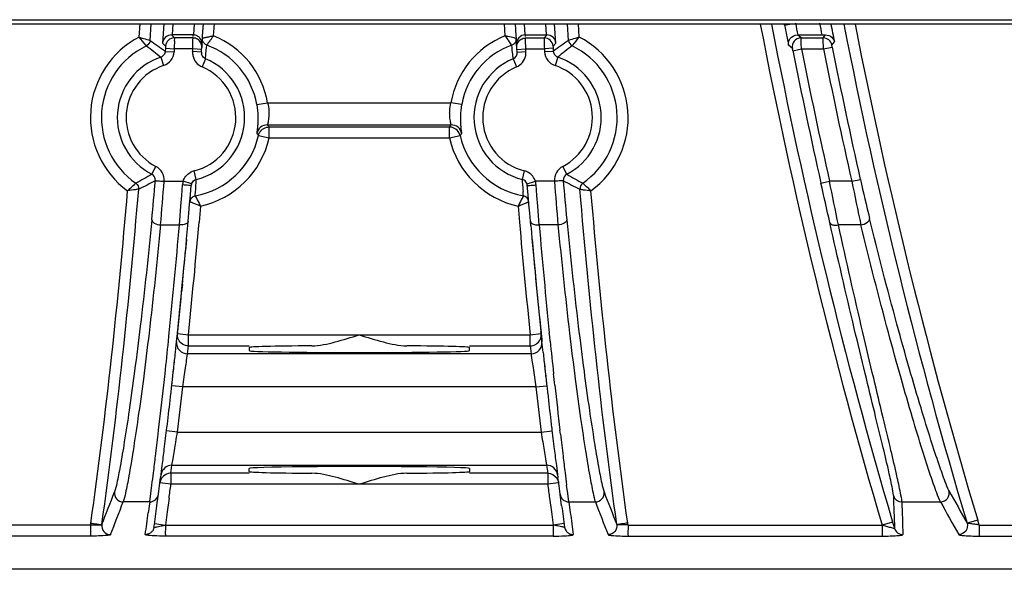
# Model space of a CAD drawing. Units: millimetres. Extents: x 26192 to 27571, y -17835 to -16913.
# Drawn here: x 27336 to 27381, y -17148 to -17124 of the extents above; entities that cross this region are included whole.
import ezdxf

# ---------------------------------------------------------------- set-up
doc = ezdxf.new("R2010")
doc.units = ezdxf.units.MM

msp = doc.modelspace()

# ---------------------------------------------------------------- linework, layer by layer
at = {"color": 7, "linetype": 'Continuous'}
for p, q in [((27194.942, -17123.728), (27508.742, -17123.728)), ((27195.102, -17123.536), (27508.582, -17123.536)), ((27341.848, -17124.327), (27341.889, -17123.728)), ((27342.338, -17124.475), (27342.39, -17123.728)), ((27342.969, -17123.728), (27342.91, -17124.593)), ((27343.37, -17123.728), (27343.336, -17124.228)), ((27344.325, -17124.228), (27344.359, -17123.728)), ((27344.724, -17124.255), (27344.76, -17123.728)), ((27345.224, -17124.272), (27345.261, -17123.728)), ((27358.423, -17123.728), (27358.46, -17124.272)), ((27358.924, -17123.728), (27358.96, -17124.254)), ((27359.325, -17123.728), (27359.359, -17124.228)), ((27360.348, -17124.228), (27360.314, -17123.728)), ((27360.774, -17124.593), (27360.714, -17123.728)), ((27361.345, -17124.475), (27361.294, -17123.728)), ((27361.836, -17124.327), (27361.795, -17123.728)), ((27371.163, -17123.788), (27371.151, -17123.728)), ((27371.163, -17123.788), (27371.475, -17123.728)), ((27343.315, -17124.228), (27343.441, -17124.364)), ((27344.325, -17124.228), (27343.336, -17124.228)), ((27344.288, -17124.364), (27343.441, -17124.364)), ((27344.286, -17124.448), (27344.288, -17124.367)), ((27344.288, -17124.367), (27344.288, -17124.364)), ((27344.292, -17124.296), (27344.297, -17124.228)), ((27344.715, -17124.385), (27344.724, -17124.255)), ((27358.969, -17124.385), (27358.911, -17124.372)), ((27358.959, -17124.238), (27358.969, -17124.385)), ((27359.359, -17124.228), (27360.348, -17124.228)), ((27359.391, -17124.296), (27359.387, -17124.228)), ((27359.396, -17124.364), (27360.242, -17124.364)), ((27359.396, -17124.367), (27359.396, -17124.364)), ((27359.397, -17124.448), (27359.396, -17124.367)), ((27360.369, -17124.228), (27360.242, -17124.364)), ((27371.908, -17124.364), (27371.743, -17124.228)), ((27371.758, -17124.228), (27372.853, -17124.228)), ((27371.908, -17124.364), (27372.914, -17124.364)), ((27372.914, -17124.364), (27373.026, -17124.228)), ((27343.042, -17124.736), (27342.91, -17124.593)), ((27344.281, -17124.863), (27344.286, -17124.448)), ((27344.68, -17124.891), (27344.685, -17124.808)), ((27344.685, -17124.808), (27344.687, -17124.791)), ((27344.685, -17124.817), (27344.685, -17124.816)), ((27344.685, -17124.819), (27344.685, -17124.817)), ((27344.695, -17124.673), (27344.687, -17124.791)), ((27344.697, -17124.649), (27344.695, -17124.673)), ((27344.697, -17124.649), (27344.715, -17124.385)), ((27344.893, -17124.911), (27344.902, -17124.811)), ((27344.902, -17124.811), (27344.914, -17124.689)), ((27358.761, -17124.675), (27358.77, -17124.689)), ((27358.781, -17124.811), (27358.77, -17124.689)), ((27358.791, -17124.911), (27358.781, -17124.811)), ((27358.969, -17124.385), (27358.987, -17124.649)), ((27358.969, -17124.393), (27358.969, -17124.385)), ((27358.984, -17124.609), (27358.969, -17124.393)), ((27358.987, -17124.647), (27358.984, -17124.609)), ((27358.989, -17124.673), (27358.987, -17124.649)), ((27358.997, -17124.791), (27358.989, -17124.673)), ((27358.998, -17124.808), (27358.997, -17124.791)), ((27359.004, -17124.891), (27358.998, -17124.808)), ((27358.999, -17124.817), (27358.999, -17124.816)), ((27358.999, -17124.819), (27358.999, -17124.817)), ((27359.403, -17124.863), (27359.397, -17124.448)), ((27360.774, -17124.593), (27360.641, -17124.736)), ((27371.516, -17124.841), (27371.34, -17124.697)), ((27372.932, -17124.863), (27373.324, -17124.785)), ((27373.306, -17124.685), (27373.425, -17124.542)), ((27342.824, -17125.236), (27342.951, -17125.615)), ((27343.037, -17124.835), (27343.027, -17124.972)), ((27343.027, -17124.972), (27343.426, -17125)), ((27343.037, -17124.835), (27343.436, -17124.863)), ((27343.436, -17124.861), (27343.426, -17125)), ((27344.281, -17124.863), (27343.436, -17124.861)), ((27344.272, -17124.983), (27344.276, -17124.923)), ((27344.671, -17125.011), (27344.272, -17124.983)), ((27344.276, -17124.923), (27344.281, -17124.863)), ((27344.68, -17124.891), (27344.281, -17124.863)), ((27344.671, -17125.011), (27344.68, -17124.891)), ((27344.855, -17125.309), (27344.874, -17125.117)), ((27344.874, -17125.117), (27344.893, -17124.911)), ((27358.81, -17125.117), (27358.791, -17124.911)), ((27358.829, -17125.309), (27358.81, -17125.117)), ((27359.004, -17124.891), (27359.403, -17124.863)), ((27359.008, -17124.951), (27359.004, -17124.891)), ((27359.012, -17125.011), (27359.008, -17124.951)), ((27359.012, -17125.011), (27359.412, -17124.983)), ((27359.403, -17124.863), (27360.248, -17124.861)), ((27359.407, -17124.923), (27359.403, -17124.863)), ((27359.412, -17124.983), (27359.407, -17124.923)), ((27360.647, -17124.835), (27360.248, -17124.863)), ((27360.248, -17124.861), (27360.257, -17125)), ((27360.656, -17124.972), (27360.257, -17125)), ((27360.647, -17124.835), (27360.656, -17124.972)), ((27360.86, -17125.236), (27360.733, -17125.615)), ((27371.537, -17124.941), (27371.929, -17124.863)), ((27371.929, -17124.863), (27372.932, -17124.863)), ((27344.855, -17125.309), (27344.701, -17125.678)), ((27358.829, -17125.309), (27358.983, -17125.678)), ((27347.184, -17127.391), (27347.677, -17127.307)), ((27347.677, -17127.307), (27356.007, -17127.307)), ((27356.5, -17127.391), (27356.007, -17127.307)), ((27347.673, -17128.307), (27356.011, -17128.307)), ((27347.751, -17128.903), (27347.751, -17128.403)), ((27347.751, -17128.403), (27355.933, -17128.403)), ((27355.933, -17128.903), (27355.933, -17128.403)), ((27347.184, -17128.704), (27347.264, -17128.791)), ((27347.264, -17128.791), (27347.751, -17128.903)), ((27355.933, -17128.903), (27356.42, -17128.791)), ((27356.42, -17128.791), (27356.5, -17128.704)), ((27347.751, -17128.903), (27355.933, -17128.903)), ((27342.417, -17130.549), (27342.6, -17130.193)), ((27361.267, -17130.549), (27361.084, -17130.193)), ((27344.436, -17130.786), (27344.34, -17130.397)), ((27359.248, -17130.786), (27359.344, -17130.397)), ((27342.977, -17130.869), (27343.839, -17130.869)), ((27343.774, -17131.516), (27343.81, -17131.036)), ((27344.221, -17130.988), (27343.839, -17130.869)), ((27344.173, -17131.485), (27344.209, -17131.052)), ((27344.427, -17130.953), (27344.436, -17130.786)), ((27359.257, -17130.953), (27359.248, -17130.786)), ((27359.462, -17130.988), (27359.844, -17130.869)), ((27359.511, -17131.485), (27359.475, -17131.052)), ((27360.707, -17130.869), (27359.844, -17130.869)), ((27359.91, -17131.516), (27359.873, -17131.036)), ((27372.814, -17130.958), (27373.204, -17130.869)), ((27374.212, -17130.869), (27373.204, -17130.869)), ((27374.212, -17130.869), (27374.602, -17130.781)), ((27343.737, -17131.991), (27343.774, -17131.516)), ((27344.136, -17131.913), (27344.173, -17131.485)), ((27344.391, -17131.534), (27344.404, -17131.331)), ((27359.293, -17131.534), (27359.28, -17131.331)), ((27359.548, -17131.913), (27359.511, -17131.485)), ((27359.946, -17131.991), (27359.91, -17131.516)), ((27344.101, -17132.319), (27344.136, -17131.913)), ((27359.583, -17132.319), (27359.548, -17131.913)), ((27343.703, -17132.441), (27343.737, -17131.991)), ((27344.069, -17132.686), (27344.101, -17132.319)), ((27344.631, -17131.995), (27344.567, -17132.73)), ((27359.053, -17131.995), (27359.117, -17132.73)), ((27359.615, -17132.686), (27359.583, -17132.319)), ((27359.981, -17132.441), (27359.946, -17131.991)), ((27342.816, -17132.848), (27343.67, -17132.848)), ((27343.67, -17132.848), (27343.703, -17132.441)), ((27344.051, -17132.883), (27344.069, -17132.686)), ((27359.632, -17132.883), (27359.615, -17132.686)), ((27360.013, -17132.848), (27359.981, -17132.441)), ((27360.868, -17132.848), (27360.013, -17132.848)), ((27374.631, -17132.848), (27373.605, -17132.848)), ((27343.995, -17133.511), (27343.95, -17134.011)), ((27359.688, -17133.511), (27359.734, -17134.011)), ((27343.804, -17135.555), (27343.771, -17135.893)), ((27359.879, -17135.555), (27359.912, -17135.893)), ((27343.194, -17137.919), (27343.21, -17137.754)), ((27343.542, -17138.15), (27343.581, -17137.784)), ((27343.568, -17137.906), (27343.581, -17137.784)), ((27343.581, -17137.784), (27343.591, -17137.681)), ((27343.586, -17137.735), (27343.581, -17137.784)), ((27343.581, -17137.784), (27344.078, -17137.835)), ((27359.606, -17137.835), (27360.103, -17137.784)), ((27360.103, -17137.784), (27360.092, -17137.681)), ((27360.098, -17137.735), (27360.103, -17137.784)), ((27360.141, -17138.15), (27360.103, -17137.784)), ((27360.103, -17137.784), (27360.116, -17137.906)), ((27360.49, -17137.919), (27360.473, -17137.754)), ((27343.173, -17138.12), (27343.194, -17137.919)), ((27343.529, -17138.277), (27343.542, -17138.15)), ((27343.532, -17138.253), (27343.542, -17138.15)), ((27343.542, -17138.15), (27343.568, -17137.906)), ((27344.078, -17138.335), (27344.078, -17137.835)), ((27344.078, -17137.835), (27359.606, -17137.835)), ((27359.606, -17138.335), (27359.606, -17137.835)), ((27360.116, -17137.906), (27360.129, -17138.028)), ((27360.129, -17138.028), (27360.141, -17138.15)), ((27360.155, -17138.277), (27360.141, -17138.15)), ((27360.511, -17138.12), (27360.49, -17137.919)), ((27343.49, -17138.644), (27343.529, -17138.277)), ((27344.04, -17138.702), (27344.052, -17138.58)), ((27344.052, -17138.58), (27344.078, -17138.335)), ((27344.078, -17138.335), (27346.842, -17138.335)), ((27346.842, -17138.414), (27346.842, -17138.554)), ((27356.842, -17138.335), (27359.606, -17138.335)), ((27356.842, -17138.554), (27356.842, -17138.414)), ((27359.606, -17138.335), (27359.631, -17138.58)), ((27359.631, -17138.58), (27359.644, -17138.702)), ((27360.194, -17138.644), (27360.155, -17138.277)), ((27343.42, -17139.291), (27343.453, -17138.986)), ((27343.998, -17138.995), (27344.04, -17138.702)), ((27359.644, -17138.702), (27344.04, -17138.702)), ((27359.644, -17138.702), (27359.655, -17138.778)), ((27359.655, -17138.778), (27359.685, -17138.992)), ((27360.23, -17138.981), (27360.264, -17139.291)), ((27343.392, -17139.544), (27343.41, -17139.383)), ((27343.41, -17139.383), (27343.42, -17139.291)), ((27360.264, -17139.291), (27360.274, -17139.382)), ((27360.274, -17139.382), (27360.291, -17139.539)), ((27343.822, -17140.202), (27343.325, -17140.146)), ((27359.862, -17140.201), (27343.822, -17140.202)), ((27359.862, -17140.202), (27360.359, -17140.146)), ((27342.706, -17142.349), (27342.728, -17142.166)), ((27343.582, -17142.254), (27343.086, -17142.194)), ((27343.582, -17142.254), (27360.102, -17142.254)), ((27360.102, -17142.254), (27360.598, -17142.194)), ((27360.978, -17142.349), (27360.956, -17142.166)), ((27343.345, -17143.677), (27343.382, -17143.461)), ((27360.301, -17143.458), (27360.352, -17143.754)), ((27343.284, -17144.121), (27343.3, -17143.999)), ((27343.3, -17143.999), (27343.316, -17143.876)), ((27343.316, -17143.876), (27343.332, -17143.754)), ((27343.332, -17143.754), (27343.345, -17143.677)), ((27343.332, -17143.754), (27360.352, -17143.754)), ((27346.842, -17144.042), (27346.842, -17143.903)), ((27356.842, -17143.903), (27356.842, -17144.042)), ((27360.352, -17143.754), (27360.4, -17144.121)), ((27342.77, -17144.698), (27342.819, -17144.319)), ((27343.284, -17144.121), (27343.284, -17144.621)), ((27346.842, -17144.121), (27343.284, -17144.121)), ((27360.4, -17144.121), (27356.842, -17144.121)), ((27360.4, -17144.121), (27360.4, -17144.621)), ((27360.914, -17144.698), (27360.864, -17144.319)), ((27342.373, -17145.038), (27342.423, -17144.654)), ((27342.72, -17145.073), (27342.738, -17144.939)), ((27342.738, -17144.939), (27342.77, -17144.698)), ((27343.284, -17144.621), (27342.788, -17144.556)), ((27360.4, -17144.621), (27343.284, -17144.621)), ((27360.895, -17144.556), (27360.4, -17144.621)), ((27360.946, -17144.939), (27360.914, -17144.698)), ((27360.964, -17145.073), (27360.946, -17144.939)), ((27361.311, -17145.038), (27361.261, -17144.654)), ((27342.324, -17145.419), (27342.373, -17145.038)), ((27342.667, -17145.466), (27342.72, -17145.073)), ((27343.2, -17145.254), (27343.117, -17145.871)), ((27360.483, -17145.254), (27360.567, -17145.871)), ((27361.016, -17145.466), (27360.964, -17145.073)), ((27361.36, -17145.419), (27361.311, -17145.038)), ((27342.324, -17145.419), (27341.118, -17145.419)), ((27342.324, -17145.419), (27342.257, -17145.916)), ((27342.65, -17145.596), (27342.667, -17145.466)), ((27361.034, -17145.596), (27361.016, -17145.466)), ((27361.36, -17145.419), (27362.565, -17145.419)), ((27361.36, -17145.419), (27361.427, -17145.916)), ((27376.488, -17145.419), (27378.244, -17145.419)), ((27343.117, -17145.871), (27343.034, -17146.473)), ((27360.567, -17145.871), (27360.65, -17146.473)), ((27379.932, -17146.247), (27379.453, -17146.39)), ((27380, -17146.473), (27379.932, -17146.247)), ((27339.635, -17146.473), (27328.095, -17146.473)), ((27339.635, -17146.473), (27339.642, -17146.427)), ((27339.642, -17146.427), (27339.649, -17146.379)), ((27340.075, -17146.44), (27340.144, -17146.449)), ((27342.538, -17146.404), (27343.034, -17146.473)), ((27343.034, -17146.473), (27360.65, -17146.473)), ((27361.145, -17146.404), (27360.65, -17146.473)), ((27363.609, -17146.44), (27363.54, -17146.449)), ((27364.042, -17146.427), (27364.035, -17146.379)), ((27364.048, -17146.473), (27364.042, -17146.427)), ((27364.048, -17146.473), (27375.589, -17146.473)), ((27376.069, -17146.332), (27375.589, -17146.473)), ((27376.069, -17146.332), (27376.153, -17146.618)), ((27380, -17146.473), (27389.17, -17146.473)), ((27339.635, -17146.972), (27328.095, -17146.972)), ((27360.65, -17146.972), (27343.034, -17146.972)), ((27364.048, -17146.972), (27375.589, -17146.972)), ((27380, -17146.972), (27389.16, -17146.972)), ((27507.6, -17148.478), (27196.083, -17148.478))]:
    msp.add_line(p, q, dxfattribs=at)
for centre, radius, start, end in [((27607.15, -17078.087), 241.448, 190.89829, 196.45343), ((27607.305, -17078.05), 241.107, 190.92289, 196.45145), ((27600.96, -17079.384), 234.048, 190.9367, 191.16332), ((27601.927, -17079.196), 234.533, 190.937, 191.07005), ((27600.452, -17079.497), 231.953, 190.98445, 191.119), ((27602.5, -17079.082), 233.543, 191.02105, 191.22447), ((27607.561, -17077.989), 238.143, 191.07575, 196.69206), ((27607.51, -17077.999), 237.591, 191.09934, 196.69328), ((27343.742, -17127.978), 4.114, 117.4196, 233.8885), ((27343.441, -17124.764), 0.4, 90.0011, 175.991), ((27344.309, -17124.622), 0.389, 356.0559, 40.4327), ((27343.742, -17127.978), 3.992, 9.6789, 68.2055), ((27359.942, -17127.978), 3.992, 111.7963, 170.3211), ((27360.242, -17124.764), 0.4, 4.009, 89.9989), ((27359.942, -17127.978), 4.114, 306.1115, 62.5804), ((27371.908, -17124.764), 0.4, 90.0058, 191.2004), ((27372.855, -17096.299), 27.929, 269.9954, 270.3494), ((27372.914, -17124.764), 0.4, 11.2541, 89.9971), ((27343.742, -17127.978), 3.614, 115.7873, 235.4498), ((27353.167, -17130.512), 10.101, 143.4575, 144.795), ((27343.742, -17127.978), 3.492, 9.6789, 70.396), ((27356.768, -17133.215), 14.603, 142.8367, 143.3502), ((27359.942, -17127.978), 3.492, 109.604, 170.3211), ((27350.307, -17130.665), 10.361, 35.3177, 36.5389), ((27359.942, -17127.978), 3.614, 304.5502, 64.2127), ((27603.187, -17078.945), 234.389, 191.27812, 192.7767), ((27343.742, -17127.978), 2.892, 108.4803, 242.7307), ((27342.728, -17124.951), 0.7, 288.5139, 355.9718), ((27344.975, -17125.032), 0.704, 176.0217, 190.4371), ((27344.971, -17125.032), 0.7, 190.4748, 247.3596), ((27344.973, -17125.032), 0.302, 176.02, 190.4304), ((27358.713, -17125.032), 0.7, 292.6404, 349.5252), ((27358.711, -17125.032), 0.302, 349.5696, 3.98), ((27358.709, -17125.032), 0.704, 349.5629, 3.9783), ((27360.956, -17124.951), 0.7, 184.0282, 251.4861), ((27359.942, -17127.978), 2.892, 297.2693, 71.5197), ((27603.24, -17078.923), 236.228, 191.2332, 192.72491), ((27603.24, -17078.923), 235.828, 191.23321, 192.72492), ((27603.187, -17078.945), 234.789, 191.27811, 192.7767), ((27343.742, -17127.978), 2.492, 108.5143, 242.7307), ((27343.742, -17127.978), 2.492, 283.886, 67.3624), ((27343.742, -17127.978), 2.892, 283.886, 67.3624), ((27359.942, -17127.978), 2.892, 112.6376, 256.114), ((27359.942, -17127.978), 2.492, 112.6376, 256.114), ((27359.942, -17127.978), 2.492, 297.2693, 71.4857), ((27347.673, -17128.807), 0.5, 90.0029, 168.0945), ((27337.59, -17136.486), 12.984, 38.5011, 39.0471), ((27366.094, -17136.486), 12.984, 140.9529, 141.4989), ((27356.011, -17128.807), 0.5, 11.9043, 89.9958), ((27343.742, -17127.978), 3.614, 280.3393, 347.0055), ((27359.942, -17127.978), 3.614, 192.9945, 259.6607), ((27343.742, -17127.978), 4.114, 282.4791, 347.0055), ((27359.942, -17127.978), 4.114, 192.9945, 257.5209), ((27342.279, -17130.815), 0.7, 355.5775, 62.7288), ((27361.404, -17130.815), 0.7, 117.2712, 184.4225), ((27342.28, -17130.815), 0.3, 355.213, 62.7489), ((27344.51, -17131.081), 0.705, 103.9508, 120.4155), ((27359.174, -17131.081), 0.705, 59.5845, 76.0492), ((27361.404, -17130.815), 0.3, 117.2511, 184.787), ((27217.078, -17120.383), 125.935, 354.4259, 355.23673), ((27187.967, -17119.249), 155.445, 354.98097, 355.7128), ((27344.669, -17131.1), 0.861, 170.2034, 175.6992), ((27344.657, -17131.098), 0.849, 164.3875, 170.2068), ((27344.509, -17131.077), 0.301, 162.7716, 175.2109), ((27344.509, -17131.079), 0.302, 103.9489, 120.4257), ((27277.731, -17127.099), 66.807, 356.36797, 356.69294), ((27359.175, -17131.079), 0.302, 59.5743, 76.0511), ((27425.953, -17127.099), 66.807, 183.30706, 183.63203), ((27359.174, -17131.077), 0.301, 4.7891, 17.2284), ((27359.027, -17131.098), 0.849, 9.7932, 15.6125), ((27359.014, -17131.1), 0.861, 4.3008, 9.7966), ((27515.717, -17119.249), 155.445, 184.2872, 185.01903), ((27486.605, -17120.383), 125.935, 184.76327, 185.5741), ((26562.433, -17314.298), 830.861, 12.621871, 12.747973), ((26391.134, -17330.835), 1002.221, 11.393611, 11.50904), ((27498.535, -17105.549), 126.875, 191.51173, 192.42526), ((27476.109, -17107.81), 104.074, 192.75123, 193.75688), ((27017.604, -17104.74), 327.275, 354.21043, 355.07296), ((27023.697, -17104.581), 322.103, 354.07409, 354.98643), ((27679.987, -17104.581), 322.103, 185.01357, 185.92591), ((27686.079, -17104.74), 327.275, 184.92704, 185.78957), ((27024.6, -17104.674), 320.695, 354.09238, 354.95361), ((27679.084, -17104.674), 320.695, 185.04639, 185.90762), ((27017.781, -17104.062), 327.541, 354.48258, 354.75379), ((27685.903, -17104.062), 327.541, 185.24621, 185.51742), ((27043.8, -17106.594), 301.399, 354.06941, 354.42134), ((27659.884, -17106.594), 301.399, 185.57866, 185.93059), ((27055.707, -17108.592), 288.979, 353.83988, 354.13529), ((27344.039, -17138.203), 0.5, 173.9696, 270.0227), ((27359.644, -17138.203), 0.5, 269.9774, 6.0304), ((27647.977, -17108.592), 288.979, 185.86471, 186.16012), ((27067.6, -17109.084), 277.469, 353.73998, 353.88448), ((27636.083, -17109.084), 277.469, 186.11552, 186.26002), ((27184.326, -17116.266), 161.282, 351.77795, 351.89819), ((27521.13, -17116.011), 163.072, 188.10139, 188.22002), ((27078.174, -17110.249), 266.831, 353.42224, 353.74106), ((27075.974, -17110.005), 269.044, 353.56768, 353.69677), ((27193.35, -17117.574), 152.164, 351.62034, 351.7798), ((27511.313, -17117.432), 153.153, 188.21923, 188.54979), ((27625.51, -17110.249), 266.831, 186.25894, 186.57776), ((27627.732, -17110.003), 269.067, 186.30221, 186.43232), ((27183.398, -17116.098), 162.224, 351.45511, 351.61676), ((27078.725, -17111.118), 265.822, 353.2926, 353.73479), ((27088.069, -17111.38), 257.372, 353.11023, 353.57012), ((27615.79, -17111.359), 257.548, 186.4298, 186.88969), ((27624.959, -17111.118), 265.822, 186.26521, 186.7074), ((27090.322, -17111.648), 254.603, 353.14267, 353.42182), ((27613.362, -17111.648), 254.603, 186.57818, 186.85733), ((27099.475, -17112.747), 245.384, 352.91259, 353.14231), ((27209.256, -17120.611), 136.058, 350.65533, 350.8468), ((27495.67, -17120.409), 137.317, 189.15396, 189.34213), ((27604.209, -17112.747), 245.384, 186.85769, 187.08741), ((27092.452, -17112.736), 252, 353.02448, 353.25138), ((27206.829, -17120.223), 138.516, 350.34211, 350.66021), ((27498.232, -17119.992), 139.913, 189.34004, 189.65522), ((27611.232, -17112.736), 252, 186.74862, 186.97552), ((27106.195, -17113.582), 238.613, 352.73148, 352.91234), ((27597.489, -17113.582), 238.613, 187.08766, 187.26852), ((27099.39, -17113.586), 245.01, 352.84624, 353.0249), ((27604.293, -17113.586), 245.01, 186.9751, 187.15376), ((27111.017, -17114.196), 233.752, 352.59592, 352.73131), ((27343.332, -17144.254), 0.5, 89.9789, 172.6397), ((27360.352, -17144.254), 0.5, 7.3609, 90.0213), ((27592.667, -17114.196), 233.752, 187.26869, 187.40408), ((27104.478, -17114.227), 239.882, 352.71283, 352.84664), ((27343.291, -17144.624), 0.507, 145.2172, 158.7727), ((27360.393, -17144.624), 0.507, 21.2276, 34.7833), ((27599.205, -17114.227), 239.882, 187.15336, 187.28717), ((27116.914, -17114.966), 228.304, 352.37639, 352.53657), ((27586.769, -17114.966), 228.304, 187.46343, 187.62361), ((27625.214, -17008.668), 281.72, 208.92085, 209.2658), ((27112.579, -17056.826), 244.578, 338.50369, 338.87631), ((27341.119, -17145.019), 0.4, 172.5154, 269.9641), ((27342.324, -17145.02), 0.399, 269.8837, 352.362), ((27361.359, -17145.02), 0.399, 187.638, 270.1163), ((27362.565, -17145.019), 0.4, 270.0359, 7.4846), ((27591.105, -17056.826), 244.578, 201.12369, 201.49631), ((27376.488, -17145.019), 0.4, 196.2923, 270.0738), ((27629.137, -17137.462), 253.149, 181.73613, 182.07285), ((27111.847, -17056.949), 245.749, 338.52801, 338.89951), ((27123.467, -17115.848), 221.193, 352.14293, 352.27085), ((27580.217, -17115.848), 221.193, 187.72915, 187.85707), ((27591.837, -17056.949), 245.749, 201.10049, 201.47199), ((27629.073, -17137.862), 252.698, 181.71368, 182.05049), ((27625.177, -17009.1), 282.062, 208.90084, 209.24591), ((27124.931, -17116.447), 219.314, 352.0177, 352.27806), ((27126.591, -17116.279), 218.038, 352.01721, 352.14292), ((27577.092, -17116.279), 218.038, 187.85708, 187.98279), ((27578.753, -17116.447), 219.314, 187.72194, 187.9823), ((27342.125, -17146.507), 0.394, 315.9602, 324.7191), ((27361.559, -17146.507), 0.394, 215.2809, 224.0398), ((27342.121, -17146.503), 0.4, 297.2341, 315.9192), ((27361.562, -17146.503), 0.4, 224.0808, 242.7659)]:
    msp.add_arc(centre, radius, start, end, dxfattribs=at)
for centre, start_param, end_param in [((27351.842, -17138.414), 2.017803, 3.141593), ((27351.842, -17138.554), 3.141593, 6.283185), ((27351.842, -17138.414), 6.283185, 7.406975), ((27351.842, -17143.903), 0, 3.141593), ((27351.842, -17144.042), 3.141593, 4.265383), ((27351.842, -17144.042), -1.12379, 0)]:
    msp.add_ellipse(centre, major_axis=(5, 0), ratio=0.017455, start_param=start_param, end_param=end_param, dxfattribs=at)
for points, knots in [([(27342.17, -17124.724), (27342.161, -17124.713), (27342.056, -17124.578), (27341.949, -17124.445), (27341.848, -17124.326)], [0, 0, 0, 0, 0.082762, 1, 1, 1, 1]), ([(27341.848, -17124.326), (27341.909, -17124.345), (27342.073, -17124.393), (27342.236, -17124.444), (27342.338, -17124.475)], [0, 0, 0, 0, 0.374789, 1, 1, 1, 1]), ([(27343.336, -17124.224), (27343.224, -17124.224), (27343.01, -17124.302), (27342.918, -17124.504), (27342.91, -17124.593)], [0, 0, 0, 0, 0.553857, 1, 1, 1, 1]), ([(27343.441, -17124.364), (27343.444, -17124.377), (27343.438, -17124.427), (27343.444, -17124.592), (27343.438, -17124.744), (27343.436, -17124.861)], [0, 0, 0, 0, 0.080772, 0.298115, 1, 1, 1, 1]), ([(27345.224, -17124.272), (27345.16, -17124.286), (27345.041, -17124.311), (27344.901, -17124.344), (27344.809, -17124.363), (27344.76, -17124.378), (27344.734, -17124.376), (27344.717, -17124.388), (27344.715, -17124.385)], [0, 0, 0, 0, 0.376093, 0.699667, 0.825995, 0.920988, 0.980012, 1, 1, 1, 1]), ([(27358.46, -17124.272), (27358.505, -17124.328), (27358.562, -17124.403), (27358.618, -17124.479), (27358.631, -17124.496)], [0, 0, 0, 0, 0.767518, 1, 1, 1, 1]), ([(27358.911, -17124.372), (27358.893, -17124.368), (27358.793, -17124.345), (27358.693, -17124.323), (27358.611, -17124.305)], [0, 0, 0, 0, 0.18532, 1, 1, 1, 1]), ([(27359.359, -17124.229), (27359.315, -17124.229), (27359.165, -17124.269), (27359.044, -17124.392), (27359.008, -17124.494)], [0, 0, 0, 0, 0.289787, 1, 1, 1, 1]), ([(27360.242, -17124.364), (27360.24, -17124.377), (27360.245, -17124.427), (27360.24, -17124.592), (27360.246, -17124.744), (27360.248, -17124.861)], [0, 0, 0, 0, 0.080772, 0.298115, 1, 1, 1, 1]), ([(27360.774, -17124.593), (27360.766, -17124.504), (27360.674, -17124.302), (27360.46, -17124.224), (27360.348, -17124.224)], [0, 0, 0, 0, 0.446087, 1, 1, 1, 1]), ([(27361.836, -17124.326), (27361.775, -17124.345), (27361.611, -17124.393), (27361.448, -17124.444), (27361.345, -17124.475)], [0, 0, 0, 0, 0.374789, 1, 1, 1, 1]), ([(27361.514, -17124.724), (27361.523, -17124.713), (27361.628, -17124.578), (27361.735, -17124.445), (27361.836, -17124.326)], [0, 0, 0, 0, 0.082762, 1, 1, 1, 1]), ([(27371.34, -17124.697), (27371.323, -17124.599), (27371.375, -17124.351), (27371.616, -17124.228), (27371.743, -17124.228)], [0, 0, 0, 0, 0.438937, 1, 1, 1, 1]), ([(27371.929, -17124.863), (27371.925, -17124.747), (27371.912, -17124.581), (27371.916, -17124.413), (27371.908, -17124.364)], [0, 0, 0, 0, 0.699832, 1, 1, 1, 1]), ([(27372.932, -17124.863), (27372.928, -17124.747), (27372.918, -17124.593), (27372.918, -17124.427), (27372.912, -17124.377), (27372.914, -17124.364)], [0, 0, 0, 0, 0.700307, 0.918645, 1, 1, 1, 1]), ([(27373.026, -17124.228), (27373.124, -17124.227), (27373.31, -17124.295), (27373.407, -17124.462), (27373.425, -17124.542)], [0, 0, 0, 0, 0.545886, 1, 1, 1, 1]), ([(27343.042, -17124.736), (27343.049, -17124.743), (27343.033, -17124.782), (27343.039, -17124.812), (27343.037, -17124.835)], [0, 0, 0, 0, 0.30248, 1, 1, 1, 1]), ([(27344.687, -17124.791), (27344.692, -17124.72), (27344.661, -17124.57), (27344.557, -17124.459), (27344.496, -17124.422)], [0, 0, 0, 0, 0.499982, 1, 1, 1, 1]), ([(27358.997, -17124.791), (27358.992, -17124.72), (27359.022, -17124.57), (27359.127, -17124.459), (27359.188, -17124.422)], [0, 0, 0, 0, 0.499982, 1, 1, 1, 1]), ([(27360.641, -17124.736), (27360.635, -17124.743), (27360.651, -17124.782), (27360.645, -17124.812), (27360.647, -17124.835)], [0, 0, 0, 0, 0.30248, 1, 1, 1, 1]), ([(27373.324, -17124.785), (27373.32, -17124.762), (27373.311, -17124.73), (27373.31, -17124.699), (27373.305, -17124.688), (27373.306, -17124.685)], [0, 0, 0, 0, 0.702801, 0.919278, 1, 1, 1, 1]), ([(27343.027, -17124.972), (27343.023, -17125.03), (27342.98, -17125.145), (27342.88, -17125.217), (27342.825, -17125.235)], [0, 0, 0, 0, 0.499781, 1, 1, 1, 1]), ([(27360.656, -17124.972), (27360.66, -17125.03), (27360.703, -17125.145), (27360.804, -17125.217), (27360.859, -17125.235)], [0, 0, 0, 0, 0.499781, 1, 1, 1, 1]), ([(27371.537, -17124.941), (27371.533, -17124.918), (27371.519, -17124.89), (27371.524, -17124.847), (27371.516, -17124.841)], [0, 0, 0, 0, 0.694733, 1, 1, 1, 1]), ([(27347.184, -17127.391), (27347.214, -17127.564), (27347.238, -17127.817), (27347.237, -17128.134), (27347.225, -17128.327), (27347.211, -17128.48), (27347.192, -17128.595), (27347.192, -17128.66), (27347.178, -17128.697), (27347.184, -17128.704)], [0, 0, 0, 0, 0.400021, 0.574399, 0.722378, 0.840482, 0.926779, 0.980129, 1, 1, 1, 1]), ([(27347.677, -17127.307), (27347.708, -17127.43), (27347.736, -17127.613), (27347.738, -17127.848), (27347.725, -17127.998), (27347.709, -17128.12), (27347.686, -17128.216), (27347.683, -17128.268), (27347.667, -17128.302), (27347.673, -17128.307)], [0, 0, 0, 0, 0.376529, 0.54744, 0.698017, 0.823013, 0.917703, 0.977738, 1, 1, 1, 1]), ([(27356.011, -17128.307), (27356.016, -17128.302), (27356, -17128.268), (27355.998, -17128.216), (27355.975, -17128.121), (27355.958, -17127.999), (27355.946, -17127.848), (27355.947, -17127.614), (27355.975, -17127.43), (27356.007, -17127.307)], [0, 0, 0, 0, 0.022241, 0.082235, 0.176874, 0.30181, 0.452331, 0.623226, 1, 1, 1, 1]), ([(27356.5, -17128.704), (27356.506, -17128.697), (27356.492, -17128.66), (27356.492, -17128.595), (27356.472, -17128.48), (27356.459, -17128.328), (27356.447, -17128.134), (27356.446, -17127.817), (27356.47, -17127.564), (27356.5, -17127.391)], [0, 0, 0, 0, 0.019862, 0.07318, 0.15944, 0.27749, 0.425403, 0.599739, 1, 1, 1, 1]), ([(27347.264, -17128.791), (27347.284, -17128.701), (27347.378, -17128.53), (27347.55, -17128.437), (27347.639, -17128.416)], [0, 0, 0, 0, 0.499791, 1, 1, 1, 1]), ([(27356.42, -17128.791), (27356.399, -17128.701), (27356.306, -17128.53), (27356.134, -17128.437), (27356.044, -17128.416)], [0, 0, 0, 0, 0.499791, 1, 1, 1, 1]), ([(27341.313, -17131.299), (27341.362, -17131.257), (27341.489, -17131.143), (27341.615, -17131.028), (27341.692, -17130.955)], [0, 0, 0, 0, 0.374947, 1, 1, 1, 1]), ([(27342.578, -17130.84), (27342.589, -17130.838), (27342.629, -17130.847), (27342.711, -17130.847), (27342.834, -17130.859), (27342.927, -17130.866), (27342.977, -17130.869)], [0, 0, 0, 0, 0.081258, 0.298928, 0.621793, 1, 1, 1, 1]), ([(27344.209, -17131.052), (27344.209, -17131.055), (27344.193, -17131.054), (27344.175, -17131.057), (27344.136, -17131.056), (27344.066, -17131.054), (27343.954, -17131.047), (27343.861, -17131.04), (27343.81, -17131.036)], [0, 0, 0, 0, 0.02095, 0.078151, 0.170311, 0.294373, 0.618578, 1, 1, 1, 1]), ([(27359.475, -17131.052), (27359.475, -17131.055), (27359.49, -17131.054), (27359.509, -17131.057), (27359.547, -17131.056), (27359.618, -17131.054), (27359.729, -17131.047), (27359.823, -17131.04), (27359.873, -17131.036)], [0, 0, 0, 0, 0.02095, 0.078151, 0.170311, 0.294373, 0.618578, 1, 1, 1, 1]), ([(27361.106, -17130.84), (27361.095, -17130.838), (27361.055, -17130.847), (27360.972, -17130.847), (27360.85, -17130.859), (27360.757, -17130.866), (27360.707, -17130.869)], [0, 0, 0, 0, 0.081258, 0.298928, 0.621793, 1, 1, 1, 1]), ([(27362.371, -17131.299), (27362.322, -17131.257), (27362.195, -17131.143), (27362.069, -17131.028), (27361.992, -17130.955)], [0, 0, 0, 0, 0.374947, 1, 1, 1, 1]), ([(27341.821, -17131.227), (27341.769, -17131.228), (27341.601, -17131.267), (27341.431, -17131.282), (27341.313, -17131.299)], [0, 0, 0, 0, 0.303646, 1, 1, 1, 1]), ([(27344.145, -17131.803), (27344.151, -17131.739), (27344.206, -17131.611), (27344.328, -17131.545), (27344.391, -17131.534)], [0, 0, 0, 0, 0.500124, 1, 1, 1, 1]), ([(27344.391, -17131.534), (27344.395, -17131.542), (27344.45, -17131.655), (27344.507, -17131.766), (27344.561, -17131.867)], [0, 0, 0, 0, 0.07915, 1, 1, 1, 1]), ([(27359.293, -17131.534), (27359.289, -17131.542), (27359.234, -17131.655), (27359.176, -17131.766), (27359.122, -17131.867)], [0, 0, 0, 0, 0.07915, 1, 1, 1, 1]), ([(27359.538, -17131.803), (27359.533, -17131.739), (27359.478, -17131.611), (27359.356, -17131.545), (27359.293, -17131.534)], [0, 0, 0, 0, 0.500124, 1, 1, 1, 1]), ([(27361.863, -17131.227), (27361.915, -17131.228), (27362.083, -17131.267), (27362.253, -17131.282), (27362.371, -17131.299)], [0, 0, 0, 0, 0.303646, 1, 1, 1, 1]), ([(27344.631, -17131.995), (27344.57, -17131.971), (27344.457, -17131.928), (27344.323, -17131.873), (27344.235, -17131.84), (27344.189, -17131.818), (27344.163, -17131.815), (27344.148, -17131.801), (27344.146, -17131.803)], [0, 0, 0, 0, 0.375866, 0.699321, 0.825746, 0.920943, 0.980009, 1, 1, 1, 1]), ([(27359.053, -17131.995), (27359.114, -17131.971), (27359.227, -17131.928), (27359.361, -17131.873), (27359.448, -17131.84), (27359.495, -17131.818), (27359.521, -17131.815), (27359.536, -17131.801), (27359.538, -17131.803)], [0, 0, 0, 0, 0.375866, 0.699321, 0.825746, 0.920943, 0.980009, 1, 1, 1, 1]), ([(27342.418, -17132.615), (27342.259, -17134.226), (27342.013, -17136.52), (27341.651, -17139.396), (27341.409, -17141.148), (27341.189, -17142.588), (27341.005, -17143.697), (27340.853, -17144.451), (27340.771, -17144.84), (27340.722, -17144.967)], [0, 0, 0, 0, 0.389288, 0.554695, 0.697185, 0.814579, 0.905048, 0.967169, 1, 1, 1, 1]), ([(27342.816, -17132.848), (27342.658, -17134.487), (27342.411, -17136.821), (27342.048, -17139.747), (27341.806, -17141.531), (27341.586, -17142.997), (27341.402, -17144.125), (27341.25, -17144.894), (27341.168, -17145.289), (27341.118, -17145.419)], [0, 0, 0, 0, 0.389146, 0.554546, 0.697061, 0.814498, 0.905015, 0.967167, 1, 1, 1, 1]), ([(27342.418, -17132.615), (27342.414, -17132.678), (27342.562, -17132.814), (27342.717, -17132.841), (27342.816, -17132.848)], [0, 0, 0, 0, 0.388891, 1, 1, 1, 1]), ([(27344.069, -17132.686), (27344.067, -17132.712), (27344.021, -17132.788), (27343.87, -17132.845), (27343.743, -17132.853), (27343.67, -17132.848)], [0, 0, 0, 0, 0.171218, 0.529413, 1, 1, 1, 1]), ([(27359.615, -17132.686), (27359.617, -17132.712), (27359.662, -17132.788), (27359.814, -17132.845), (27359.941, -17132.853), (27360.013, -17132.848)], [0, 0, 0, 0, 0.171218, 0.529413, 1, 1, 1, 1]), ([(27361.266, -17132.615), (27361.27, -17132.678), (27361.122, -17132.814), (27360.966, -17132.841), (27360.868, -17132.848)], [0, 0, 0, 0, 0.388891, 1, 1, 1, 1]), ([(27360.868, -17132.848), (27361.026, -17134.487), (27361.273, -17136.821), (27361.635, -17139.747), (27361.878, -17141.531), (27362.098, -17142.997), (27362.282, -17144.125), (27362.434, -17144.894), (27362.516, -17145.289), (27362.565, -17145.419)], [0, 0, 0, 0, 0.389146, 0.554546, 0.697061, 0.814498, 0.905015, 0.967167, 1, 1, 1, 1]), ([(27361.266, -17132.615), (27361.424, -17134.226), (27361.671, -17136.52), (27362.033, -17139.396), (27362.275, -17141.148), (27362.495, -17142.588), (27362.679, -17143.697), (27362.83, -17144.451), (27362.913, -17144.84), (27362.962, -17144.967)], [0, 0, 0, 0, 0.389288, 0.554695, 0.697185, 0.814579, 0.905048, 0.967169, 1, 1, 1, 1]), ([(27376.104, -17145.132), (27376.1, -17144.996), (27376.016, -17144.604), (27375.853, -17143.838), (27375.582, -17142.719), (27375.228, -17141.266), (27374.798, -17139.506), (27374.105, -17136.634), (27373.574, -17134.347), (27373.215, -17132.742)], [0, 0, 0, 0, 0.031919, 0.093983, 0.185017, 0.303254, 0.446497, 0.6122, 1, 1, 1, 1]), ([(27373.215, -17132.742), (27373.222, -17132.765), (27373.273, -17132.829), (27373.419, -17132.865), (27373.538, -17132.86), (27373.605, -17132.848)], [0, 0, 0, 0, 0.17205, 0.529361, 1, 1, 1, 1]), ([(27376.488, -17145.419), (27376.484, -17145.282), (27376.4, -17144.884), (27376.238, -17144.108), (27375.967, -17142.974), (27375.615, -17141.501), (27375.185, -17139.715), (27374.493, -17136.8), (27373.963, -17134.478), (27373.605, -17132.848)], [0, 0, 0, 0, 0.031898, 0.093897, 0.184841, 0.302997, 0.446195, 0.611917, 1, 1, 1, 1]), ([(27374.631, -17132.848), (27374.734, -17132.829), (27374.891, -17132.782), (27375.034, -17132.624), (27375.021, -17132.559)], [0, 0, 0, 0, 0.613244, 1, 1, 1, 1]), ([(27378.244, -17145.419), (27378.174, -17145.29), (27378.027, -17144.889), (27377.752, -17144.112), (27377.388, -17142.973), (27376.938, -17141.5), (27376.42, -17139.715), (27375.616, -17136.803), (27375.025, -17134.48), (27374.631, -17132.848)], [0, 0, 0, 0, 0.033849, 0.097354, 0.18923, 0.307679, 0.450522, 0.615288, 1, 1, 1, 1]), ([(27378.628, -17144.908), (27378.558, -17144.781), (27378.411, -17144.387), (27378.136, -17143.624), (27377.773, -17142.506), (27377.324, -17141.059), (27376.807, -17139.305), (27376.004, -17136.445), (27375.414, -17134.162), (27375.021, -17132.559)], [0, 0, 0, 0, 0.033883, 0.097403, 0.189283, 0.307723, 0.450551, 0.615298, 1, 1, 1, 1]), ([(27344.078, -17138.335), (27343.986, -17138.335), (27343.799, -17138.282), (27343.669, -17138.137), (27343.629, -17138.055)], [0, 0, 0, 0, 0.500016, 1, 1, 1, 1]), ([(27349.681, -17138.335), (27350.041, -17138.332), (27350.775, -17138.172), (27351.479, -17137.95), (27351.842, -17137.835)], [0, 0, 0, 0, 0.487043, 1, 1, 1, 1]), ([(27351.842, -17137.835), (27352.204, -17137.95), (27352.909, -17138.172), (27353.642, -17138.332), (27354.003, -17138.335)], [0, 0, 0, 0, 0.512957, 1, 1, 1, 1]), ([(27359.606, -17138.335), (27359.698, -17138.335), (27359.885, -17138.282), (27360.015, -17138.137), (27360.055, -17138.055)], [0, 0, 0, 0, 0.500016, 1, 1, 1, 1]), ([(27351.842, -17144.621), (27351.479, -17144.506), (27350.775, -17144.285), (27350.041, -17144.124), (27349.681, -17144.121)], [0, 0, 0, 0, 0.512957, 1, 1, 1, 1]), ([(27354.003, -17144.121), (27353.642, -17144.124), (27352.909, -17144.285), (27352.204, -17144.506), (27351.842, -17144.621)], [0, 0, 0, 0, 0.487043, 1, 1, 1, 1]), ([(27378.244, -17145.419), (27378.363, -17145.419), (27378.615, -17145.298), (27378.661, -17145.022), (27378.628, -17144.908)], [0, 0, 0, 0, 0.500476, 1, 1, 1, 1]), ([(27339.635, -17146.473), (27339.631, -17146.534), (27339.638, -17146.648), (27339.635, -17146.783), (27339.637, -17146.872), (27339.637, -17146.921), (27339.634, -17146.949), (27339.631, -17146.969), (27339.636, -17146.972)], [0, 0, 0, 0, 0.367077, 0.683071, 0.80761, 0.904036, 0.969004, 1, 1, 1, 1]), ([(27339.649, -17146.381), (27339.691, -17146.387), (27339.833, -17146.408), (27339.975, -17146.427), (27340.075, -17146.44)], [0, 0, 0, 0, 0.296581, 1, 1, 1, 1]), ([(27339.821, -17146.46), (27339.85, -17146.459), (27339.942, -17146.458), (27340.035, -17146.461), (27340.098, -17146.46)], [0, 0, 0, 0, 0.314414, 1, 1, 1, 1]), ([(27340.098, -17146.46), (27340.104, -17146.46), (27340.118, -17146.459), (27340.141, -17146.458), (27340.144, -17146.449)], [0, 0, 0, 0, 0.391409, 1, 1, 1, 1]), ([(27340.144, -17146.449), (27340.129, -17146.558), (27340.198, -17146.803), (27340.429, -17146.902), (27340.54, -17146.904)], [0, 0, 0, 0, 0.499508, 1, 1, 1, 1]), ([(27342.517, -17146.559), (27342.516, -17146.567), (27342.565, -17146.568), (27342.614, -17146.556), (27342.725, -17146.536), (27342.8, -17146.518), (27342.844, -17146.509)], [0, 0, 0, 0, 0.070434, 0.277376, 0.599086, 1, 1, 1, 1]), ([(27343.034, -17146.473), (27343.038, -17146.52), (27343.033, -17146.67), (27343.026, -17146.821), (27343.033, -17146.925)], [0, 0, 0, 0, 0.307238, 1, 1, 1, 1]), ([(27360.65, -17146.473), (27360.646, -17146.52), (27360.651, -17146.67), (27360.658, -17146.821), (27360.651, -17146.925)], [0, 0, 0, 0, 0.307238, 1, 1, 1, 1]), ([(27361.167, -17146.559), (27361.168, -17146.567), (27361.119, -17146.568), (27361.07, -17146.556), (27360.959, -17146.536), (27360.883, -17146.518), (27360.84, -17146.509)], [0, 0, 0, 0, 0.070434, 0.277376, 0.599086, 1, 1, 1, 1]), ([(27363.54, -17146.449), (27363.555, -17146.558), (27363.486, -17146.803), (27363.254, -17146.902), (27363.144, -17146.904)], [0, 0, 0, 0, 0.499508, 1, 1, 1, 1]), ([(27363.586, -17146.46), (27363.58, -17146.46), (27363.565, -17146.459), (27363.543, -17146.458), (27363.54, -17146.449)], [0, 0, 0, 0, 0.391409, 1, 1, 1, 1]), ([(27363.863, -17146.46), (27363.834, -17146.459), (27363.742, -17146.458), (27363.649, -17146.461), (27363.586, -17146.46)], [0, 0, 0, 0, 0.314414, 1, 1, 1, 1]), ([(27364.035, -17146.381), (27363.993, -17146.387), (27363.851, -17146.408), (27363.709, -17146.427), (27363.609, -17146.44)], [0, 0, 0, 0, 0.296581, 1, 1, 1, 1]), ([(27364.048, -17146.473), (27364.053, -17146.534), (27364.046, -17146.648), (27364.048, -17146.783), (27364.047, -17146.872), (27364.047, -17146.921), (27364.05, -17146.949), (27364.053, -17146.969), (27364.048, -17146.972)], [0, 0, 0, 0, 0.367077, 0.683071, 0.80761, 0.904036, 0.969004, 1, 1, 1, 1]), ([(27375.589, -17146.473), (27375.585, -17146.534), (27375.592, -17146.648), (27375.59, -17146.783), (27375.591, -17146.872), (27375.59, -17146.92), (27375.589, -17146.95), (27375.586, -17146.969), (27375.589, -17146.972)], [0, 0, 0, 0, 0.367241, 0.683376, 0.807972, 0.904432, 0.969286, 1, 1, 1, 1]), ([(27376.153, -17146.619), (27376.155, -17146.635), (27376.049, -17146.605), (27375.966, -17146.59), (27375.778, -17146.528), (27375.657, -17146.49), (27375.589, -17146.473)], [0, 0, 0, 0, 0.084101, 0.320606, 0.643085, 1, 1, 1, 1]), ([(27376.153, -17146.618), (27376.177, -17146.699), (27376.28, -17146.848), (27376.453, -17146.904), (27376.537, -17146.904)], [0, 0, 0, 0, 0.499682, 1, 1, 1, 1]), ([(27379.453, -17146.39), (27379.486, -17146.505), (27379.442, -17146.781), (27379.189, -17146.905), (27379.069, -17146.904)], [0, 0, 0, 0, 0.499497, 1, 1, 1, 1]), ([(27380, -17146.473), (27379.935, -17146.456), (27379.813, -17146.432), (27379.639, -17146.418), (27379.537, -17146.401), (27379.46, -17146.406), (27379.453, -17146.39)], [0, 0, 0, 0, 0.36256, 0.681595, 0.906109, 1, 1, 1, 1]), ([(27380, -17146.473), (27380.004, -17146.534), (27379.997, -17146.648), (27379.999, -17146.783), (27379.998, -17146.872), (27379.998, -17146.921), (27380.001, -17146.949), (27380.004, -17146.969), (27380, -17146.972)], [0, 0, 0, 0, 0.367127, 0.683164, 0.807721, 0.904156, 0.969103, 1, 1, 1, 1]), ([(27340.474, -17146.929), (27340.448, -17146.934), (27340.289, -17146.955), (27340.128, -17146.962), (27339.994, -17146.967)], [0, 0, 0, 0, 0.164995, 1, 1, 1, 1]), ([(27340.54, -17146.904), (27340.539, -17146.907), (27340.52, -17146.923), (27340.495, -17146.925), (27340.474, -17146.929)], [0, 0, 0, 0, 0.121647, 1, 1, 1, 1]), ([(27342.181, -17146.928), (27342.165, -17146.925), (27342.147, -17146.923), (27342.12, -17146.909), (27342.121, -17146.903)], [0, 0, 0, 0, 0.716051, 1, 1, 1, 1]), ([(27343.034, -17146.972), (27342.859, -17146.973), (27342.574, -17146.964), (27342.288, -17146.949), (27342.181, -17146.928)], [0, 0, 0, 0, 0.614446, 1, 1, 1, 1]), ([(27343.033, -17146.925), (27343.033, -17146.931), (27343.034, -17146.945), (27343.042, -17146.967), (27343.034, -17146.972)], [0, 0, 0, 0, 0.38453, 1, 1, 1, 1]), ([(27360.651, -17146.925), (27360.65, -17146.931), (27360.65, -17146.945), (27360.642, -17146.967), (27360.65, -17146.972)], [0, 0, 0, 0, 0.38453, 1, 1, 1, 1]), ([(27360.65, -17146.972), (27360.825, -17146.973), (27361.109, -17146.964), (27361.395, -17146.949), (27361.503, -17146.928)], [0, 0, 0, 0, 0.614446, 1, 1, 1, 1]), ([(27361.503, -17146.928), (27361.519, -17146.925), (27361.537, -17146.923), (27361.564, -17146.909), (27361.563, -17146.903)], [0, 0, 0, 0, 0.716051, 1, 1, 1, 1]), ([(27363.144, -17146.904), (27363.145, -17146.907), (27363.164, -17146.923), (27363.189, -17146.925), (27363.21, -17146.929)], [0, 0, 0, 0, 0.121647, 1, 1, 1, 1]), ([(27363.21, -17146.929), (27363.236, -17146.934), (27363.395, -17146.955), (27363.556, -17146.962), (27363.69, -17146.967)], [0, 0, 0, 0, 0.164995, 1, 1, 1, 1]), ([(27375.589, -17146.972), (27375.712, -17146.973), (27375.936, -17146.969), (27376.202, -17146.957), (27376.371, -17146.943), (27376.46, -17146.932), (27376.505, -17146.923), (27376.537, -17146.911), (27376.537, -17146.904)], [0, 0, 0, 0, 0.384536, 0.707536, 0.830469, 0.921546, 0.977554, 1, 1, 1, 1]), ([(27379.069, -17146.904), (27379.073, -17146.911), (27379.1, -17146.921), (27379.15, -17146.932), (27379.233, -17146.943), (27379.398, -17146.957), (27379.657, -17146.969), (27379.879, -17146.973), (27380, -17146.972)], [0, 0, 0, 0, 0.025947, 0.081415, 0.170399, 0.291138, 0.612579, 1, 1, 1, 1])]:
    msp.add_open_spline(points, degree=3, knots=knots, dxfattribs=at)
for points in [[(27344.496, -17124.422), (27344.434, -17124.385), (27344.36, -17124.364), (27344.288, -17124.364)], [(27344.48, -17124.272), (27344.432, -17124.247), (27344.378, -17124.229), (27344.325, -17124.229)], [(27344.605, -17124.37), (27344.57, -17124.33), (27344.527, -17124.296), (27344.48, -17124.272)], [(27345.13, -17124.393), (27345.161, -17124.352), (27345.192, -17124.311), (27345.224, -17124.272)], [(27358.611, -17124.305), (27358.561, -17124.294), (27358.51, -17124.283), (27358.46, -17124.272)], [(27359.188, -17124.422), (27359.25, -17124.385), (27359.324, -17124.364), (27359.396, -17124.364)], [(27342.338, -17124.475), (27342.331, -17124.575), (27342.26, -17124.68), (27342.17, -17124.724)], [(27342.17, -17124.724), (27342.394, -17124.887), (27342.614, -17125.056), (27342.825, -17125.235)], [(27342.338, -17124.475), (27342.573, -17124.633), (27342.803, -17124.799), (27343.027, -17124.972)], [(27344.734, -17124.513), (27344.719, -17124.473), (27344.712, -17124.428), (27344.715, -17124.385)], [(27344.914, -17124.689), (27344.835, -17124.66), (27344.763, -17124.591), (27344.734, -17124.513)], [(27358.879, -17124.62), (27358.849, -17124.65), (27358.811, -17124.674), (27358.77, -17124.689)], [(27358.95, -17124.513), (27358.935, -17124.553), (27358.91, -17124.59), (27358.879, -17124.62)], [(27358.969, -17124.385), (27358.972, -17124.428), (27358.965, -17124.473), (27358.95, -17124.513)], [(27359.008, -17124.494), (27358.991, -17124.543), (27358.984, -17124.597), (27358.987, -17124.649)], [(27361.345, -17124.475), (27361.111, -17124.633), (27360.88, -17124.799), (27360.656, -17124.972)], [(27361.514, -17124.724), (27361.29, -17124.887), (27361.07, -17125.056), (27360.859, -17125.235)], [(27361.345, -17124.475), (27361.352, -17124.575), (27361.424, -17124.68), (27361.514, -17124.724)], [(27344.762, -17125.247), (27344.718, -17125.205), (27344.687, -17125.146), (27344.676, -17125.086)], [(27344.855, -17125.309), (27344.821, -17125.294), (27344.789, -17125.273), (27344.762, -17125.247)], [(27358.829, -17125.309), (27358.863, -17125.294), (27358.895, -17125.273), (27358.922, -17125.247)], [(27358.922, -17125.247), (27358.966, -17125.205), (27358.997, -17125.146), (27359.008, -17125.086)], [(27347.639, -17128.416), (27347.676, -17128.408), (27347.713, -17128.403), (27347.751, -17128.403)], [(27356.044, -17128.416), (27356.008, -17128.408), (27355.97, -17128.403), (27355.933, -17128.403)], [(27342.417, -17130.549), (27342.181, -17130.694), (27341.938, -17130.828), (27341.692, -17130.955)], [(27343.839, -17130.869), (27343.889, -17130.709), (27344.008, -17130.559), (27344.153, -17130.474)], [(27359.844, -17130.869), (27359.794, -17130.709), (27359.676, -17130.559), (27359.531, -17130.474)], [(27361.267, -17130.549), (27361.503, -17130.694), (27361.745, -17130.828), (27361.992, -17130.955)], [(27341.692, -17130.955), (27341.775, -17131.012), (27341.829, -17131.127), (27341.821, -17131.227)], [(27342.578, -17130.84), (27342.33, -17130.978), (27342.077, -17131.106), (27341.821, -17131.227)], [(27344.221, -17130.988), (27344.243, -17130.919), (27344.294, -17130.855), (27344.356, -17130.818)], [(27359.462, -17130.988), (27359.441, -17130.919), (27359.39, -17130.855), (27359.328, -17130.818)], [(27361.106, -17130.84), (27361.353, -17130.978), (27361.607, -17131.106), (27361.863, -17131.227)], [(27361.992, -17130.955), (27361.909, -17131.012), (27361.854, -17131.127), (27361.863, -17131.227)], [(27339.649, -17146.379), (27340.356, -17141.373), (27340.889, -17136.341), (27341.317, -17131.303)], [(27340.144, -17146.449), (27340.858, -17141.395), (27341.391, -17136.314), (27341.821, -17131.227)], [(27363.54, -17146.449), (27362.826, -17141.395), (27362.293, -17136.314), (27361.863, -17131.227)], [(27364.035, -17146.379), (27363.328, -17141.373), (27362.795, -17136.341), (27362.367, -17131.303)], [(27344.561, -17131.867), (27344.584, -17131.91), (27344.607, -17131.953), (27344.631, -17131.995)], [(27359.122, -17131.867), (27359.1, -17131.91), (27359.077, -17131.953), (27359.053, -17131.995)], [(27343.586, -17137.923), (27343.578, -17137.877), (27343.576, -17137.83), (27343.581, -17137.784)], [(27360.098, -17137.923), (27360.106, -17137.877), (27360.108, -17137.83), (27360.103, -17137.784)], [(27343.629, -17138.055), (27343.609, -17138.013), (27343.594, -17137.968), (27343.586, -17137.923)], [(27360.055, -17138.055), (27360.075, -17138.013), (27360.09, -17137.968), (27360.098, -17137.923)], [(27342.96, -17140.127), (27342.979, -17139.952), (27342.998, -17139.777), (27343.017, -17139.602)], [(27360.724, -17140.127), (27360.705, -17139.952), (27360.686, -17139.777), (27360.667, -17139.602)], [(27342.818, -17144.44), (27342.804, -17144.477), (27342.794, -17144.516), (27342.788, -17144.556)], [(27343.284, -17144.121), (27343.13, -17144.121), (27342.962, -17144.208), (27342.874, -17144.334)], [(27360.4, -17144.121), (27360.554, -17144.121), (27360.721, -17144.208), (27360.809, -17144.334)], [(27360.866, -17144.44), (27360.88, -17144.477), (27360.89, -17144.516), (27360.895, -17144.556)], [(27339.635, -17146.473), (27339.697, -17146.465), (27339.759, -17146.461), (27339.821, -17146.46)], [(27342.517, -17146.559), (27342.508, -17146.622), (27342.483, -17146.683), (27342.447, -17146.735)], [(27342.844, -17146.509), (27342.907, -17146.495), (27342.97, -17146.482), (27343.034, -17146.473)], [(27360.84, -17146.509), (27360.777, -17146.495), (27360.714, -17146.482), (27360.65, -17146.473)], [(27361.167, -17146.559), (27361.176, -17146.622), (27361.2, -17146.683), (27361.237, -17146.735)], [(27364.048, -17146.473), (27363.987, -17146.465), (27363.925, -17146.461), (27363.863, -17146.46)], [(27339.994, -17146.967), (27339.875, -17146.971), (27339.755, -17146.973), (27339.635, -17146.972)], [(27342.304, -17146.858), (27342.248, -17146.887), (27342.184, -17146.903), (27342.121, -17146.903)], [(27361.379, -17146.858), (27361.435, -17146.887), (27361.5, -17146.903), (27361.563, -17146.903)], [(27363.69, -17146.967), (27363.809, -17146.971), (27363.929, -17146.973), (27364.048, -17146.972)]]:
    msp.add_open_spline(points, degree=3, dxfattribs=at)

doc.saveas('drawing.dxf')
